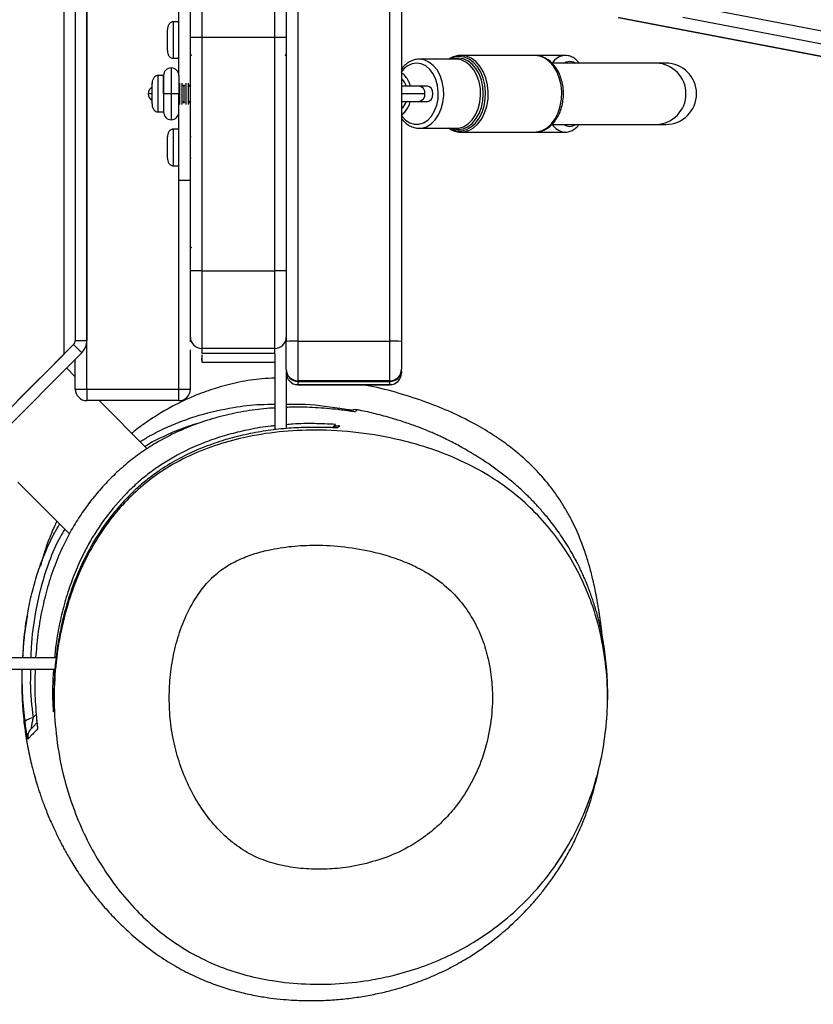
# Model space of a CAD drawing. Units: millimetres. Extents: x 47 to 376, y 45 to 257.
# Drawn here: x 252 to 257, y 82 to 89 of the extents above; entities that cross this region are included whole.
import ezdxf

# ---------------------------------------------------------------- set-up
doc = ezdxf.new("R2010")
doc.units = ezdxf.units.MM
doc.styles.add('SLDTEXTSTYLE0', font='TXT', dxfattribs={"width": 0.75})
doc.dimstyles.new('SLDDIMSTYLE0', dxfattribs={"dimtxt": 3.5, "dimasz": 4, "dimexe": 0, "dimexo": 0.0625, "dimgap": 0.875, "dimtad": 1, "dimlfac": 40, "dimrnd": 1e-09, "dimzin": 12, "dimdsep": 46, "dimtxsty": 'SLDTEXTSTYLE0', "dimsah": 1, "dimcen": 0.09, "dimadec": 0, "dimazin": 3, "dimtfac": 1, "dimtofl": 0, "dimtmove": 0, "dimatfit": 3, "dimfxl": 0, "dimfrac": 2, "dimtolj": 1, "dimtzin": 12, "dimarcsym": 0})

# ---------------------------------------------------------------- blocks, each defined once
blk = doc.blocks.new('_D_9')
at = {"color": 7, "linetype": 'Continuous', "lineweight": 0}
for p, q in [((323.5684, 235.9379), (51.0524, 235.9379)), ((52.0524, 44.901), (52.0524, 235.9379)), ((223.8758, 44.901), (51.0524, 44.901))]:
    blk.add_line(p, q, dxfattribs=at)
at = {"color": 7, "linetype": 'Continuous', "lineweight": 18}
for points in [[(52.0524, 235.9379), (51.5444, 231.9379), (52.5604, 231.9379)], [(52.0524, 44.901), (52.5604, 48.901), (51.5444, 48.901)]]:
    blk.add_solid(points, dxfattribs=at)
at = {"color": 7, "linetype": 'Continuous', "lineweight": 18, "insert": (47.5406, 135.2472), "char_height": 3.5, "attachment_point": 1, "rotation": 90, "style": 'SLDTEXTSTYLE0'}
blk.add_mtext('7640', dxfattribs=at)
blk = doc.blocks.new('_D_12')
at = {"color": 7, "linetype": 'Continuous', "lineweight": 0}
for p, q in [((323.5684, 198.4379), (60.0997, 198.4379)), ((61.0997, 198.4379), (61.0997, 82.401)), ((223.8758, 82.401), (60.0997, 82.401))]:
    blk.add_line(p, q, dxfattribs=at)
at = {"color": 7, "linetype": 'Continuous', "lineweight": 18}
for points in [[(61.0997, 198.4379), (60.5917, 194.4379), (61.6077, 194.4379)], [(61.0997, 82.401), (61.6077, 86.401), (60.5917, 86.401)]]:
    blk.add_solid(points, dxfattribs=at)
at = {"color": 7, "linetype": 'Continuous', "lineweight": 18, "insert": (56.5879, 135.2472), "char_height": 3.5, "attachment_point": 1, "rotation": 90, "style": 'SLDTEXTSTYLE0'}
blk.add_mtext('4640', dxfattribs=at)

msp = doc.modelspace()

# ---------------------------------------------------------------- linework, layer by layer
at = {"color": 8, "linetype": 'Continuous', "lineweight": 25}
for p, q in [((252.11014, 106.96114), (252.11014, 86.63663)), ((252.26014, 86.41033), (252.26014, 106.96443)), ((253.01014, 89.20107), (253.01014, 88.70131)), ((253.48514, 88.70131), (253.48514, 89.20107)), ((252.68738, 88.33533), (252.66014, 88.33533)), ((254.46377, 88.33533), (254.30995, 88.33533)), ((252.86014, 86.41033), (252.86014, 87.77283)), ((253.63514, 86.46495), (253.63514, 86.46326)), ((253.63514, 86.4611), (253.63514, 86.44007)), ((253.63514, 86.44007), (253.63514, 86.43944)), ((254.23514, 86.46307), (254.23514, 86.46495)), ((254.23514, 86.44007), (254.23514, 86.46206)), ((254.23514, 86.43944), (254.23514, 86.44007)), ((251.9101, 84.27071), (251.9301, 84.29071)), ((252.04717, 84.31868), (252.0474, 84.31237))]:
    msp.add_line(p, q, dxfattribs=at)
at = {"color": 7, "linetype": 'Continuous', "lineweight": 25}
for p, q in [((252.93514, 88.70127), (252.93514, 89.12604)), ((253.56014, 89.12604), (253.56014, 88.70127)), ((252.18514, 88.93083), (252.18514, 86.72742)), ((252.26014, 88.93083), (252.26014, 86.72742)), ((252.86014, 88.45408), (252.86014, 88.89783)), ((256.21217, 88.90688), (257.64115, 88.63307)), ((255.72174, 88.83322), (257.15073, 88.55941)), ((255.73228, 88.83223), (257.16126, 88.55841)), ((257.57263, 88.55841), (256.14364, 88.83223)), ((252.78514, 88.61658), (252.78514, 88.75408)), ((252.86014, 88.80408), (252.8201, 88.80408)), ((253.48514, 88.70131), (253.01014, 88.70131)), ((252.8201, 88.56658), (252.86014, 88.56658)), ((254.66735, 88.56033), (254.42719, 88.56033)), ((255.17849, 88.58533), (254.69968, 88.58533)), ((255.37593, 88.58533), (255.17849, 88.58533)), ((252.81014, 88.50408), (252.81014, 88.33533)), ((255.97164, 88.53533), (255.2913, 88.53533)), ((256.03346, 88.53533), (255.97164, 88.53533)), ((252.76014, 88.45408), (252.7201, 88.45408)), ((252.76014, 88.45408), (252.76014, 88.37374)), ((252.76014, 88.33533), (252.76014, 88.45408)), ((252.86014, 88.45408), (252.86014, 88.33533)), ((252.76014, 88.37374), (252.76014, 88.21658)), ((252.86514, 88.40533), (252.86514, 88.35797)), ((252.88014, 88.40533), (252.88014, 88.35797)), ((252.88801, 88.39158), (252.89726, 88.39158)), ((252.89264, 88.38368), (252.88808, 88.39158)), ((252.89359, 88.38533), (252.89168, 88.38533)), ((252.8972, 88.39158), (252.89264, 88.38368)), ((252.89264, 88.38368), (252.89264, 88.35097)), ((252.90514, 88.40533), (252.90514, 88.35797)), ((252.92014, 88.40533), (252.92014, 88.35797)), ((252.92801, 88.39158), (252.93514, 88.39158)), ((252.93264, 88.38368), (252.92808, 88.39158)), ((252.93359, 88.38533), (252.93168, 88.38533)), ((252.93514, 88.38801), (252.93264, 88.38368)), ((254.42282, 88.38533), (254.30978, 88.38533)), ((254.47997, 88.38533), (254.42282, 88.38533)), ((252.81014, 88.33533), (252.76014, 88.33533)), ((252.76014, 88.33533), (252.76014, 88.21658)), ((252.81014, 88.33533), (252.81014, 88.16658)), ((252.86014, 88.33533), (252.81014, 88.33533)), ((252.86014, 88.21658), (252.86014, 88.33533)), ((252.86514, 88.35797), (252.86514, 88.26533)), ((252.88014, 88.35797), (252.88014, 88.26533)), ((252.89264, 88.35097), (252.89264, 88.28698)), ((252.90514, 88.35797), (252.90514, 88.26533)), ((252.92014, 88.35797), (252.92014, 88.26533)), ((252.88801, 88.27908), (252.89726, 88.27908)), ((252.88808, 88.27908), (252.89264, 88.28698)), ((252.89168, 88.28533), (252.89359, 88.28533)), ((252.89264, 88.28698), (252.8972, 88.27908)), ((252.92801, 88.27908), (252.93514, 88.27908)), ((252.92808, 88.27908), (252.93264, 88.28698)), ((252.93168, 88.28533), (252.93359, 88.28533)), ((252.93264, 88.28698), (252.93514, 88.28265)), ((254.30978, 88.28533), (254.42282, 88.28533)), ((254.42282, 88.28533), (254.47997, 88.28533)), ((252.7201, 88.21658), (252.76014, 88.21658)), ((252.86014, 87.77283), (252.86014, 88.21658)), ((254.42719, 88.11033), (254.66735, 88.11033)), ((255.29377, 88.13533), (255.97164, 88.13533)), ((255.97164, 88.13533), (256.03346, 88.13533)), ((252.78514, 87.91658), (252.78514, 88.05408)), ((252.86014, 88.10408), (252.8201, 88.10408)), ((252.94014, 88.05533), (252.93514, 88.05533)), ((254.69968, 88.08533), (254.71298, 88.08604)), ((254.69968, 88.08533), (255.17849, 88.08533)), ((255.17849, 88.08533), (255.18728, 88.08564)), ((255.17849, 88.08533), (255.37593, 88.08533)), ((255.37593, 88.08533), (255.37299, 88.08539)), ((252.93514, 87.91533), (252.94014, 87.91533)), ((252.8201, 87.86658), (252.86014, 87.86658)), ((252.86014, 87.77283), (252.93514, 87.77283)), ((252.93514, 86.74996), (252.93514, 87.18066)), ((253.01014, 87.182), (253.48514, 87.182)), ((253.01014, 87.182), (253.01014, 86.6753)), ((253.48514, 86.6753), (253.48514, 87.182)), ((253.56014, 87.18066), (253.56014, 86.74996)), ((252.17415, 86.70091), (251.44456, 85.97131)), ((252.22719, 86.64787), (252.17415, 86.70091)), ((252.18514, 86.72742), (252.26014, 86.72742)), ((253.56014, 86.72056), (253.56014, 86.74121)), ((253.56014, 86.53967), (253.56014, 86.72056)), ((253.63514, 86.72336), (254.23514, 86.72336)), ((253.63514, 86.72336), (253.63514, 86.46495)), ((254.23514, 86.46495), (254.23514, 86.72336)), ((254.31014, 86.72056), (254.31014, 86.53967)), ((252.22719, 86.64787), (251.49759, 85.91828)), ((252.11014, 86.63663), (251.80949, 86.33598)), ((252.93514, 86.41033), (252.93514, 86.66678)), ((253.48514, 86.6753), (253.01014, 86.6753)), ((253.01014, 86.64446), (253.48514, 86.64446)), ((253.48514, 86.63978), (253.48514, 86.14516)), ((252.18514, 86.41033), (252.18514, 86.60583)), ((253.01014, 86.58637), (253.48514, 86.58637)), ((252.18514, 86.49066), (252.12755, 86.54824)), ((253.56014, 86.53117), (253.56014, 86.15299)), ((254.31014, 86.5268), (254.31014, 86.51488)), ((253.56577, 86.4867), (253.56014, 86.48681)), ((254.23514, 86.46495), (253.63514, 86.46495)), ((253.63514, 86.46064), (254.23514, 86.46064)), ((253.63514, 86.44007), (254.23514, 86.44007)), ((253.63514, 86.43944), (254.23514, 86.43944)), ((252.18514, 86.41033), (252.26014, 86.41033)), ((252.26014, 86.41033), (252.86014, 86.41033)), ((252.26014, 86.41033), (252.26014, 86.33533)), ((252.86014, 86.41033), (252.93514, 86.41033)), ((252.86014, 86.33533), (252.86014, 86.41033)), ((252.86014, 86.33533), (252.26014, 86.33533)), ((252.65387, 86.02192), (252.34047, 86.33533)), ((254.02253, 86.27464), (254.02303, 86.27539)), ((253.87371, 86.17308), (253.88136, 86.18073)), ((253.8885, 86.15779), (253.88599, 86.15791)), ((251.81014, 85.805), (252.14709, 85.46804)), ((251.5461, 84.66033), (252.06077, 84.66033)), ((251.63544, 84.58533), (252.05472, 84.58533))]:
    msp.add_line(p, q, dxfattribs=at)
at = {"color": 8, "linetype": 'Continuous', "lineweight": 25, "flags": 128}
for points in [[(254.42856, 88.11034), (254.44329, 88.11148), (254.47482, 88.12065), (254.5044, 88.1386), (254.53082, 88.16461), (254.553, 88.19761), (254.57003, 88.23624), (254.58121, 88.27893), (254.58608, 88.32393), (254.58445, 88.3694), (254.57639, 88.41347), (254.56221, 88.45435), (254.5425, 88.49035), (254.51808, 88.52), (254.48993, 88.5421), (254.45922, 88.55572), (254.42719, 88.56033)], [(254.62288, 88.11033), (254.63883, 88.10248), (254.67087, 88.09375), (254.70349, 88.09375), (254.73552, 88.10248), (254.76581, 88.11963), (254.79325, 88.14457), (254.81686, 88.17641), (254.83579, 88.21399), (254.84934, 88.25596), (254.85703, 88.30079), (254.85858, 88.34688), (254.85394, 88.39254), (254.84327, 88.43614), (254.82696, 88.4761), (254.80559, 88.51096), (254.77995, 88.53948), (254.75095, 88.56062), (254.71965, 88.57362), (254.68718, 88.57801), (254.68718, 88.57801)], [(254.67985, 88.56765), (254.64781, 88.56319), (254.63894, 88.56033)], [(254.63894, 88.11033), (254.64781, 88.10747), (254.67985, 88.10301), (254.7119, 88.10747), (254.74272, 88.12069), (254.77112, 88.14216), (254.79602, 88.17105), (254.81645, 88.20626), (254.83163, 88.24642), (254.84097, 88.29001), (254.84413, 88.33533), (254.84097, 88.38065), (254.83163, 88.42424), (254.81645, 88.4644), (254.79602, 88.49961), (254.77112, 88.5285), (254.74272, 88.54997), (254.7119, 88.56319), (254.67985, 88.56765), (254.67985, 88.56765)], [(254.66735, 88.11033), (254.68345, 88.11148), (254.71498, 88.12065), (254.74457, 88.1386), (254.77099, 88.16461), (254.79317, 88.19761), (254.81019, 88.23624), (254.82137, 88.27893), (254.82625, 88.32393), (254.82462, 88.3694), (254.81655, 88.41347), (254.80237, 88.45435), (254.78267, 88.49035), (254.75824, 88.52), (254.7301, 88.5421), (254.69938, 88.55572), (254.66735, 88.56033)], [(254.71298, 88.08604), (254.71648, 88.08646), (254.74948, 88.09546), (254.78068, 88.11312), (254.80895, 88.13882), (254.83328, 88.17161), (254.85277, 88.21033), (254.86673, 88.25356), (254.87465, 88.29975), (254.87625, 88.34723), (254.87147, 88.39427), (254.86048, 88.43918), (254.84368, 88.48034), (254.82167, 88.51626), (254.79525, 88.54564), (254.76538, 88.56742), (254.73313, 88.58081), (254.69968, 88.58533)], [(255.18728, 88.08564), (255.19529, 88.08646), (255.22829, 88.09546), (255.25949, 88.11312), (255.28777, 88.13882), (255.31209, 88.17161), (255.33158, 88.21033), (255.34554, 88.25356), (255.35347, 88.29975), (255.35507, 88.34723), (255.35028, 88.39427), (255.33929, 88.43918), (255.32249, 88.48034), (255.30048, 88.51626), (255.27406, 88.54564), (255.24419, 88.56742), (255.21195, 88.58081), (255.17849, 88.58533)], [(254.30882, 88.19489), (254.31226, 88.19013), (254.3366, 88.16396), (254.36436, 88.1458), (254.39422, 88.1365), (254.4248, 88.1365), (254.45467, 88.1458), (254.48242, 88.16396), (254.50677, 88.19013), (254.52656, 88.22309), (254.54089, 88.2613), (254.54907, 88.30297), (254.55073, 88.34616), (254.54578, 88.38884), (254.53446, 88.42901), (254.5173, 88.46481), (254.4951, 88.49455), (254.46889, 88.51685), (254.43991, 88.53065), (254.40951, 88.53533), (254.40951, 88.53533)], [(255.36827, 88.53533), (255.38332, 88.54319), (255.40738, 88.54783)], [(255.40738, 88.54783), (255.43145, 88.54319), (255.44649, 88.53533)], [(252.04439, 84.32282), (252.0437, 84.31599), (252.04368, 84.30816)]]:
    msp.add_lwpolyline(points, dxfattribs=at)
at = {"color": 7, "linetype": 'Continuous', "lineweight": 25, "flags": 128}
msp.add_lwpolyline([(251.85815, 84.23861), (251.85866, 84.24294), (251.86113, 84.24741), (251.8655, 84.2519), (251.87164, 84.2563), (251.87939, 84.26049), (251.88856, 84.26435), (251.89888, 84.26779), (251.9101, 84.27071)], dxfattribs=at)
at = {"color": 7, "linetype": 'Continuous', "lineweight": 25}
for centre, radius, start, end in [((252.99139, 49.1394), 39.56191, 89.972845, 90.081464), ((253.50389, 49.1394), 39.56191, 89.918536, 90.027155), ((252.94014, 88.5924), 0.005, 180, 315), ((253.55514, 88.5924), 0.005, 225, 0), ((252.81014, 88.45408), 0.05, 90, 180), ((252.81014, 88.45408), 0.05, 0, 90), ((256.03346, 88.33533), 0.2, 270, 90), ((252.71014, 88.33533), 0.05, 120.64717, 180), ((252.71014, 88.33533), 0.05, 180, 239.316847), ((252.81014, 88.21658), 0.05, 180, 270), ((252.81014, 88.21658), 0.05, 270, 0), ((252.94014, 87.32826), 0.005, 45, 180), ((252.99139, 86.13122), 1.05095, 88.978061, 93.068425), ((253.50388, 86.13122), 1.05095, 86.931575, 91.021939), ((252.14764, 86.72742), 0.0375, 315, 0), ((252.14764, 86.72742), 0.1125, 315, 0), ((253.00997, 86.75013), 0.07483, 180.128189, 270.127618), ((253.4853, 86.75013), 0.07483, 269.872382, 359.871811), ((253.61641, 86.21889), 0.50482, 87.874381, 96.400557), ((254.25386, 86.21889), 0.50482, 83.599443, 92.125619), ((253.635, 86.53981), 0.07486, 180.105685, 270.105297), ((253.63514, 86.53564), 0.075, 180.072132, 270.30978), ((253.63504, 86.51498), 0.07491, 180.07286, 270.072676), ((253.63514, 86.51444), 0.075, 180, 270), ((254.23527, 86.53981), 0.07486, 269.894703, 359.894315), ((254.23523, 86.51498), 0.07491, 269.927324, 359.92714), ((254.23514, 86.51444), 0.075, 270, 0), ((254.23514, 86.53564), 0.075, 270.291426, 359.927768), ((252.26014, 86.41033), 0.075, 180, 270), ((252.86014, 86.41033), 0.075, 270, 0), ((254.00906, 86.20237), 0.075, 79.173212, 117.901233), ((253.90234, 86.09564), 0.075, 108.514309, 120.668622), ((251.95005, 84.14336), 0.07499, 135.000074, 164.025421)]:
    msp.add_arc(centre, radius, start, end, dxfattribs=at)
at = {"color": 8, "linetype": 'Continuous', "lineweight": 25}
for centre, radius, start, end in [((254.68877, 88.44644), 0.13158, 90.695588, 120.051619), ((255.38615, 88.4766), 0.10921, 95.365461, 148.568627), ((254.41657, 88.40846), 0.12707, 93.186154, 148.173993), ((255.96464, 88.33533), 0.20012, 272.004291, 87.995709), ((254.23425, 88.34391), 0.11665, 20.795962, 48.754387), ((254.4178, 88.33944), 0.04616, 354.888926, 83.756454), ((254.4178, 88.33122), 0.04616, 276.243546, 5.111074), ((254.23425, 88.32675), 0.11665, 311.245613, 339.204038), ((255.38388, 88.19), 0.10517, 210.247296, 264.053746), ((255.40738, 88.19135), 0.06832, 235.079703, 304.920297), ((253.90867, 86.26821), 0.01838, 90.626001, 145.906386), ((253.90234, 86.09564), 0.075, 85.92219, 108.514271), ((251.95006, 84.14336), 0.075, 164.025466, 190.524028)]:
    msp.add_arc(centre, radius, start, end, dxfattribs=at)
at = {"color": 7, "linetype": 'Continuous', "lineweight": 25}
for start_param, end_param in [(4.712389, 6.2831853), (3.1415927, 4.712389)]:
    msp.add_ellipse((254.47997, 88.33533), major_axis=(0, 0.05), ratio=0.718015, start_param=start_param, end_param=end_param, dxfattribs=at)
at = {"color": 8, "linetype": 'Continuous', "lineweight": 25}
for points, knots in [([(254.23514, 86.72336), (254.23514, 87.0387), (254.23514, 87.66941), (254.23514, 88.61604), (254.23514, 89.56263), (254.23514, 90.5092), (254.23514, 91.53424), (254.23514, 92.63809), (254.23514, 93.82028), (254.23514, 95.00231), (254.23514, 96.00321), (254.23514, 96.8237), (254.23514, 97.46291), (254.23514, 98.10183), (254.23514, 98.74076), (254.23514, 99.3796), (254.23514, 100.01854), (254.23514, 100.65693), (254.23514, 101.29511), (254.23514, 101.93323), (254.23514, 102.62464), (254.23514, 103.36965), (254.23514, 104.16788), (254.23514, 104.96605), (254.23514, 105.93391), (254.23514, 106.63581), (254.23514, 107.07165)], [0, 0, 0, 0, 0.0464941, 0.0929938, 0.1395072, 0.1860265, 0.2325371, 0.2906182, 0.3487071, 0.4068056, 0.4648997, 0.4963043, 0.5277169, 0.5591469, 0.5905812, 0.622004, 0.6533664, 0.6847351, 0.7161193, 0.7475089, 0.7788886, 0.8180986, 0.8573146, 0.8965377, 0.9357575, 1, 1, 1, 1]), ([(253.63514, 106.99448), (253.63514, 106.47725), (253.63514, 105.66712), (253.63514, 104.56413), (253.63514, 103.68535), (253.63514, 102.80654), (253.63514, 101.96757), (253.63514, 101.16812), (253.63514, 100.40726), (253.63514, 99.64629), (253.63514, 98.88553), (253.63514, 98.16859), (253.63514, 97.49387), (253.63514, 96.86031), (253.63514, 96.2266), (253.63514, 95.59279), (253.63514, 94.95915), (253.63514, 94.13954), (253.63514, 93.13366), (253.63514, 91.94094), (253.63514, 90.74812), (253.63514, 89.71686), (253.63514, 88.8473), (253.63514, 88.13937), (253.63514, 87.43126), (253.63514, 86.95932), (253.63514, 86.72336)], [0, 0, 0, 0, 0.0765347, 0.119875, 0.1632205, 0.2065575, 0.2498863, 0.2874071, 0.3249447, 0.362477, 0.3999931, 0.4374959, 0.4687245, 0.4999581, 0.5312139, 0.562489, 0.5937669, 0.6250252, 0.6838256, 0.7426236, 0.8014772, 0.8603319, 0.8952383, 0.9301442, 0.9650725, 1, 1, 1, 1]), ([(252.72264, 88.45286), (252.72264, 88.45325), (252.72264, 88.45606), (252.72264, 88.44359), (252.72264, 88.41639), (252.72264, 88.38796), (252.72264, 88.37374)], [0, 0, 0, 0, 0.0506346, 0.3670897, 0.6835449, 1, 1, 1, 1]), ([(252.72264, 88.37374), (252.72264, 88.35847), (252.72264, 88.32791), (252.72264, 88.28152), (252.72264, 88.24423), (252.72264, 88.22021), (252.72264, 88.21856), (252.72264, 88.2178)], [0, 0, 0, 0, 0.2066118, 0.4132236, 0.6198354, 0.8264473, 1, 1, 1, 1]), ([(254.00774, 86.26262), (254.00646, 86.26269), (254.00449, 86.2628), (253.9919, 86.26459), (253.98745, 86.26522)], [0, 0, 0, 0, 0.6466943, 1, 1, 1, 1]), ([(254.02303, 86.27539), (254.02316, 86.27557), (254.02384, 86.27645), (254.01797, 86.27156), (254.01115, 86.2656), (254.00774, 86.26262)], [0, 0, 0, 0, 0.1084794, 0.5542297, 1, 1, 1, 1]), ([(252.99105, 86.18837), (252.96861, 86.18206), (252.89939, 86.1626), (252.78584, 86.11459), (252.69061, 86.06964), (252.64395, 86.03865), (252.63986, 86.03593)], [0, 0, 0, 0, 0.183928, 0.56714033, 0.96207857, 1, 1, 1, 1]), ([(253.89419, 86.1576), (253.89399, 86.15758), (253.89364, 86.15754), (253.88829, 86.1578), (253.88599, 86.15791)], [0, 0, 0, 0, 0.5705879, 1, 1, 1, 1]), ([(252.11722, 85.49792), (252.10639, 85.48026), (252.06531, 85.41328), (252.01355, 85.28755), (251.96003, 85.12498), (251.92032, 84.93787), (251.89752, 84.78225), (251.8962, 84.68298), (251.8959, 84.66033)], [0, 0, 0, 0, 0.0694227, 0.2632856, 0.4578753, 0.6520777, 0.920616, 1, 1, 1, 1]), ([(251.89413, 84.58533), (251.89304, 84.55608), (251.88906, 84.45004), (251.90127, 84.34603), (251.9101, 84.27071)], [0, 0, 0, 0, 0.2758231, 1, 1, 1, 1]), ([(252.04368, 84.30816), (252.04367, 84.30821), (252.04363, 84.30845), (252.04338, 84.31323), (252.04318, 84.31706)], [0, 0, 0, 0, 0.2013511, 1, 1, 1, 1]), ([(251.87632, 84.12966), (251.87593, 84.13116), (251.87515, 84.13415), (251.87066, 84.15722), (251.86686, 84.18025), (251.86492, 84.19205)], [0, 0, 0, 0, 0.3266726, 0.6552486, 1, 1, 1, 1])]:
    msp.add_open_spline(points, degree=3, knots=knots, dxfattribs=at)
at = {"color": 7, "linetype": 'Continuous', "lineweight": 25}
for points, knots in [([(254.31014, 107.06754), (254.31014, 106.6328), (254.31014, 105.93188), (254.31014, 104.96489), (254.31014, 104.1664), (254.31014, 103.36783), (254.31014, 102.62265), (254.31014, 101.93124), (254.31014, 101.29328), (254.31014, 100.65526), (254.31014, 100.01702), (254.31014, 99.37817), (254.31014, 98.73935), (254.31014, 98.10035), (254.31014, 97.46135), (254.31014, 96.82208), (254.31014, 96.00144), (254.31014, 95.00029), (254.31014, 93.81792), (254.31014, 92.63541), (254.31014, 91.53135), (254.31014, 90.50623), (254.31014, 89.5597), (254.31014, 88.61315), (254.31014, 87.66657), (254.31014, 87.03588), (254.31014, 86.72056)], [0, 0, 0, 0, 0.0640853, 0.103324, 0.142566, 0.1818008, 0.2210297, 0.2524036, 0.2837873, 0.3151657, 0.3465285, 0.3778849, 0.4093131, 0.4407528, 0.4721881, 0.5036061, 0.5350161, 0.5931301, 0.6512485, 0.7093574, 0.7674584, 0.8139699, 0.8604901, 0.9070043, 0.953505, 1, 1, 1, 1]), ([(252.82264, 88.80408), (252.82034, 88.80391), (252.81555, 88.80357), (252.80848, 88.80071), (252.80173, 88.79602), (252.79365, 88.78711), (252.78662, 88.77283), (252.78563, 88.7603), (252.78514, 88.75408)], [0, 0, 0, 0, 0.0998611, 0.2084496, 0.3270347, 0.455436, 0.7299244, 1, 1, 1, 1]), ([(252.93514, 87.18066), (252.93514, 87.24402), (252.93514, 87.37072), (252.93514, 87.62417), (252.93514, 87.87758), (252.93514, 88.13104), (252.93514, 88.38443), (252.93514, 88.57452), (252.93514, 88.70127)], [0, 0, 0, 0, 0.12501078, 0.24997206, 0.49994811, 0.62491105, 0.74989666, 1, 1, 1, 1]), ([(253.01014, 88.70131), (253.01014, 88.57492), (253.01014, 88.38534), (253.01014, 88.13262), (253.01014, 87.87935), (253.01014, 87.62594), (253.01014, 87.37227), (253.01014, 87.24546), (253.01014, 87.182)], [0, 0, 0, 0, 0.24959279, 0.37437956, 0.49914272, 0.74956218, 0.87466935, 1, 1, 1, 1]), ([(253.48514, 87.182), (253.48514, 87.24541), (253.48514, 87.37221), (253.48514, 87.62584), (253.48514, 87.87925), (253.48514, 88.13248), (253.48514, 88.38525), (253.48514, 88.57487), (253.48514, 88.70131)], [0, 0, 0, 0, 0.1252136, 0.2503781, 0.5007572, 0.6255187, 0.7503037, 1, 1, 1, 1]), ([(253.56014, 88.70127), (253.56014, 88.57453), (253.56014, 88.38442), (253.56014, 88.13098), (253.56014, 87.8775), (253.56014, 87.62409), (253.56014, 87.37068), (253.56014, 87.24401), (253.56014, 87.18066)], [0, 0, 0, 0, 0.2500904, 0.3751245, 0.500136, 0.750078, 0.8750142, 1, 1, 1, 1]), ([(252.78514, 88.61658), (252.78563, 88.61037), (252.78662, 88.59783), (252.79365, 88.58355), (252.80173, 88.57464), (252.80848, 88.56995), (252.81555, 88.56709), (252.82034, 88.56675), (252.82264, 88.56658)], [0, 0, 0, 0, 0.2700756, 0.544564, 0.6729653, 0.7915504, 0.9001389, 1, 1, 1, 1]), ([(254.42719, 88.56033), (254.42106, 88.56006), (254.4045, 88.55933), (254.37795, 88.55174), (254.3493, 88.53575), (254.32604, 88.51634), (254.3143, 88.50024), (254.30969, 88.49391)], [0, 0, 0, 0, 0.137522, 0.3719882, 0.6072404, 0.8457347, 1, 1, 1, 1]), ([(254.69968, 88.58533), (254.69332, 88.58505), (254.67602, 88.5843), (254.64837, 88.57718), (254.62882, 88.5659), (254.61919, 88.56033)], [0, 0, 0, 0, 0.227239, 0.6189593, 1, 1, 1, 1]), ([(255.18855, 88.08629), (255.19765, 88.08719), (255.21792, 88.0892), (255.24794, 88.10153), (255.27761, 88.12091), (255.30418, 88.14714), (255.32695, 88.17932), (255.34516, 88.21661), (255.35817, 88.2578), (255.36555, 88.30151), (255.36706, 88.34633), (255.36265, 88.39088), (255.35238, 88.43379), (255.33647, 88.47375), (255.31524, 88.50946), (255.28921, 88.53962), (255.25919, 88.56305), (255.22631, 88.57864), (255.19883, 88.58476), (255.18289, 88.58521), (255.17849, 88.58533)], [0, 0, 0, 0, 0.0449575, 0.1002032, 0.1559559, 0.2127305, 0.2705555, 0.329115, 0.3880372, 0.4470591, 0.5061261, 0.5652803, 0.6245759, 0.6840745, 0.7437907, 0.8035416, 0.8628987, 0.9212812, 0.9783004, 1, 1, 1, 1]), ([(255.46912, 88.53533), (255.46207, 88.54336), (255.44819, 88.55919), (255.42345, 88.57485), (255.39902, 88.58392), (255.38293, 88.5849), (255.37593, 88.58533)], [0, 0, 0, 0, 0.2769051, 0.5455834, 0.8023541, 1, 1, 1, 1]), ([(252.72264, 88.45408), (252.71992, 88.45383), (252.71435, 88.45333), (252.70648, 88.44934), (252.69948, 88.44328), (252.69201, 88.43299), (252.68625, 88.41839), (252.68549, 88.40611), (252.68514, 88.40038)], [0, 0, 0, 0, 0.1195559, 0.245375, 0.3767872, 0.5111936, 0.7718703, 1, 1, 1, 1]), ([(254.36823, 88.38533), (254.36772, 88.38786), (254.36482, 88.40252), (254.35257, 88.42688), (254.33339, 88.45543), (254.31645, 88.46905), (254.30873, 88.47525)], [0, 0, 0, 0, 0.0685722, 0.396594, 0.7248422, 1, 1, 1, 1]), ([(252.68514, 88.27028), (252.68549, 88.26455), (252.68625, 88.25227), (252.69201, 88.23767), (252.69948, 88.22738), (252.70648, 88.22132), (252.71435, 88.21733), (252.71992, 88.21683), (252.72264, 88.21658)], [0, 0, 0, 0, 0.2281297, 0.4888064, 0.6232128, 0.754625, 0.8804441, 1, 1, 1, 1]), ([(254.31014, 88.19634), (254.31757, 88.20248), (254.33371, 88.21583), (254.35229, 88.24334), (254.36443, 88.26737), (254.3675, 88.28222), (254.36814, 88.28533)], [0, 0, 0, 0, 0.2719303, 0.5909539, 0.9143021, 1, 1, 1, 1]), ([(254.31014, 88.17492), (254.31804, 88.16546), (254.33387, 88.14653), (254.36255, 88.12619), (254.39342, 88.11402), (254.4161, 88.10912), (254.42772, 88.11056), (254.42873, 88.11069)], [0, 0, 0, 0, 0.2466211, 0.4941289, 0.7380382, 0.9770761, 1, 1, 1, 1]), ([(254.61736, 88.11256), (254.62319, 88.10847), (254.63886, 88.09746), (254.66724, 88.08832), (254.69425, 88.08386), (254.70976, 88.08634), (254.71422, 88.08706)], [0, 0, 0, 0, 0.1993979, 0.535938, 0.8666367, 1, 1, 1, 1]), ([(255.37195, 88.08582), (255.37299, 88.08565), (255.38336, 88.08389), (255.40341, 88.08827), (255.42977, 88.09904), (255.45192, 88.11499), (255.46372, 88.12919), (255.46882, 88.13533)], [0, 0, 0, 0, 0.0288632, 0.2867226, 0.5410227, 0.8015701, 1, 1, 1, 1]), ([(252.82264, 88.10408), (252.82034, 88.10391), (252.81555, 88.10357), (252.80848, 88.10071), (252.80173, 88.09602), (252.79365, 88.08711), (252.78662, 88.07283), (252.78563, 88.0603), (252.78514, 88.05408)], [0, 0, 0, 0, 0.0998611, 0.2084496, 0.3270347, 0.455436, 0.7299244, 1, 1, 1, 1]), ([(252.78514, 87.91658), (252.78563, 87.91037), (252.78662, 87.89783), (252.79365, 87.88355), (252.80173, 87.87464), (252.80848, 87.86995), (252.81555, 87.86709), (252.82034, 87.86675), (252.82264, 87.86658)], [0, 0, 0, 0, 0.2700756, 0.544564, 0.6729653, 0.7915504, 0.9001389, 1, 1, 1, 1]), ([(252.93514, 86.74121), (252.93514, 86.73663), (252.93514, 86.72527), (252.93514, 86.71666), (252.93514, 86.71922), (252.93514, 86.73972), (252.93514, 86.74996)], [0, 0, 0, 0, 0.18434913, 0.45649794, 0.72838376, 1, 1, 1, 1]), ([(253.56014, 86.74996), (253.56014, 86.73927), (253.56014, 86.71786), (253.56014, 86.71597), (253.56014, 86.72169), (253.56014, 86.72908), (253.56014, 86.72933)], [0, 0, 0, 0, 0.3291757, 0.658608, 0.9885369, 1, 1, 1, 1]), ([(253.01014, 86.6753), (253.01014, 86.66471), (253.01014, 86.64555), (253.01014, 86.64499), (253.01014, 86.64475)], [0, 0, 0, 0, 0.5528345, 1, 1, 1, 1]), ([(253.01014, 86.63494), (253.01014, 86.62406), (253.01014, 86.60089), (253.01014, 86.59533), (253.01014, 86.6056), (253.01014, 86.61494), (253.01014, 86.6129), (253.01014, 86.59148), (253.01014, 86.58883), (253.01014, 86.5876)], [0, 0, 0, 0, 0.1308376, 0.2788957, 0.4271729, 0.5754501, 0.7237181, 0.8722177, 1, 1, 1, 1]), ([(253.48514, 86.64415), (253.48514, 86.64436), (253.48514, 86.64484), (253.48514, 86.66417), (253.48514, 86.6753)], [0, 0, 0, 0, 0.42434633, 1, 1, 1, 1]), ([(253.48514, 86.48254), (253.45762, 86.48128), (253.37934, 86.4777), (253.25381, 86.45762), (253.11636, 86.42362), (252.99734, 86.38212), (252.90579, 86.3425), (252.83974, 86.30978), (252.78586, 86.2806), (252.73666, 86.25181), (252.6852, 86.21944), (252.62895, 86.18085), (252.58353, 86.14811), (252.55937, 86.12794), (252.55309, 86.12271)], [0, 0, 0, 0, 0.0726161, 0.2065389, 0.3371749, 0.4519021, 0.5445589, 0.6024248, 0.6481979, 0.700702, 0.7701127, 0.857453, 0.9629665, 1, 1, 1, 1]), ([(255.62092, 84.78944), (255.61967, 84.80037), (255.61737, 84.82051), (255.61388, 84.84881), (255.61067, 84.87373), (255.60758, 84.8966), (255.60465, 84.91755), (255.60134, 84.94022), (255.59714, 84.96776), (255.59184, 85.00046), (255.58522, 85.03852), (255.57722, 85.08085), (255.56767, 85.1271), (255.55719, 85.17313), (255.54643, 85.21634), (255.53499, 85.25854), (255.52219, 85.30181), (255.5079, 85.34605), (255.49064, 85.39487), (255.46952, 85.44894), (255.44296, 85.50942), (255.41237, 85.57129), (255.37711, 85.63452), (255.3362, 85.69949), (255.28442, 85.77194), (255.22423, 85.84471), (255.15719, 85.91485), (255.08647, 85.98013), (255.001, 86.04888), (254.89826, 86.11995), (254.77545, 86.19204), (254.63307, 86.26177), (254.47142, 86.3275), (254.29383, 86.38476), (254.15277, 86.42285), (254.07165, 86.43659), (254.05483, 86.43944)], [0, 0, 0, 0, 0.0427429, 0.0788008, 0.1123802, 0.143575, 0.1724906, 0.2020754, 0.2343533, 0.2723942, 0.313285, 0.3568313, 0.4028305, 0.4510738, 0.4898741, 0.5263329, 0.5601149, 0.5913613, 0.6202042, 0.6537007, 0.6837332, 0.7105398, 0.7343632, 0.7554676, 0.774942, 0.7962769, 0.8116028, 0.828195, 0.8462444, 0.8659958, 0.8877648, 0.9119183, 0.9370554, 0.9643775, 0.992616, 1, 1, 1, 1]), ([(252.6078, 86.06799), (252.6283, 86.08073), (252.68358, 86.11507), (252.77633, 86.16023), (252.88419, 86.20492), (253.02954, 86.25347), (253.19894, 86.29054), (253.36441, 86.31212), (253.45363, 86.31151), (253.48514, 86.3113)], [0, 0, 0, 0, 0.0769511, 0.2074916, 0.330098, 0.4527146, 0.7027995, 0.8950397, 1, 1, 1, 1]), ([(253.56014, 86.31202), (253.59011, 86.31272), (253.7078, 86.31548), (253.82277, 86.29893), (253.90847, 86.28659)], [0, 0, 0, 0, 0.2546451, 1, 1, 1, 1]), ([(253.48514, 86.28724), (253.47394, 86.28679), (253.41247, 86.28432), (253.30052, 86.26901), (253.1505, 86.23924), (253.00074, 86.19495), (252.85283, 86.13593), (252.7231, 86.06838), (252.61343, 85.99758), (252.52137, 85.92732), (252.43423, 85.84909), (252.35331, 85.76463), (252.27967, 85.67553), (252.21299, 85.58176), (252.15307, 85.48278), (252.09526, 85.36973), (252.0428, 85.24307), (251.99753, 85.10192), (251.96359, 84.95729), (251.93875, 84.80938), (251.93078, 84.7103), (251.92676, 84.66033)], [0, 0, 0, 0, 0.0139091, 0.0763594, 0.1386385, 0.2009063, 0.2655957, 0.3302661, 0.3756628, 0.4210581, 0.4677973, 0.5145406, 0.5597598, 0.6049793, 0.6513512, 0.6977266, 0.7569564, 0.816199, 0.8771006, 0.9380161, 1, 1, 1, 1]), ([(253.8958, 86.27715), (253.84722, 86.28176), (253.75007, 86.29096), (253.63775, 86.29475), (253.57424, 86.29143), (253.56014, 86.29069)], [0, 0, 0, 0, 0.4375882, 0.8751412, 1, 1, 1, 1]), ([(253.98745, 86.26522), (253.9843, 86.26566), (253.97373, 86.26714), (253.94205, 86.27159), (253.91179, 86.27523), (253.8958, 86.27715)], [0, 0, 0, 0, 0.1665856, 0.55968437, 1, 1, 1, 1]), ([(253.90847, 86.28659), (253.92776, 86.28348), (253.9571, 86.27875), (253.9769, 86.27517), (253.98369, 86.27395)], [0, 0, 0, 0, 0.6575007, 1, 1, 1, 1]), ([(254.00118, 86.26336), (254.00115, 86.26336), (254.00104, 86.26338), (253.99712, 86.26387), (253.99101, 86.26473), (253.98745, 86.26523)], [0, 0, 0, 0, 0.13286, 0.4948292, 1, 1, 1, 1]), ([(255.65241, 84.34174), (255.65304, 84.35387), (255.65528, 84.3969), (255.65456, 84.47627), (255.65002, 84.5699), (255.64178, 84.65567), (255.63158, 84.73168), (255.62073, 84.79376), (255.61118, 84.84018), (255.60429, 84.87113), (255.59601, 84.9054), (255.58746, 84.93798), (255.57722, 84.97419), (255.56608, 85.01051), (255.55394, 85.04726), (255.54088, 85.08411), (255.52618, 85.1228), (255.51117, 85.15957), (255.49675, 85.19275), (255.48416, 85.22027), (255.47308, 85.24348), (255.46327, 85.26333), (255.45503, 85.2795), (255.44811, 85.29278), (255.44129, 85.30561), (255.43452, 85.31808), (255.42773, 85.33035), (255.41244, 85.35745), (255.38859, 85.39746), (255.35614, 85.44759), (255.3247, 85.49269), (255.29471, 85.53296), (255.26603, 85.56926), (255.23914, 85.60152), (255.21456, 85.62965), (255.19307, 85.65324), (255.17502, 85.67244), (255.15612, 85.69194), (255.13328, 85.71478), (255.1057, 85.74129), (255.07231, 85.77182), (255.03847, 85.80123), (255.00381, 85.82991), (254.96901, 85.85734), (254.93463, 85.88318), (254.89949, 85.90843), (254.86386, 85.9329), (254.83179, 85.95394), (254.80355, 85.97183), (254.77787, 85.98765), (254.74868, 86.00507), (254.71584, 86.02398), (254.67894, 86.04443), (254.63758, 86.06638), (254.60007, 86.08522), (254.56858, 86.10032), (254.5427, 86.11226), (254.51998, 86.12237), (254.48379, 86.13779), (254.4277, 86.16033), (254.34802, 86.18933), (254.25606, 86.21891), (254.15786, 86.24573), (254.07715, 86.26497), (254.03207, 86.27316), (254.02258, 86.27488)], [0, 0, 0, 0, 0.0100666, 0.0357133, 0.0597332, 0.0762438, 0.091834, 0.1064916, 0.1119932, 0.1173497, 0.1229436, 0.1301535, 0.1391212, 0.1498616, 0.1602626, 0.171929, 0.1848657, 0.1990759, 0.2106875, 0.2212043, 0.2305155, 0.2386191, 0.2466907, 0.2536762, 0.2605926, 0.2674534, 0.2742582, 0.2810064, 0.3130499, 0.3437, 0.3729244, 0.4007016, 0.4270191, 0.4533322, 0.4780033, 0.5010444, 0.5226165, 0.5433293, 0.5632515, 0.5929701, 0.6207713, 0.6466918, 0.6682836, 0.689003, 0.7096861, 0.7302858, 0.7507409, 0.7710324, 0.7835445, 0.7978439, 0.8137505, 0.8310462, 0.8494739, 0.8689014, 0.8895279, 0.9004203, 0.9118023, 0.9237634, 0.9356028, 0.9469813, 0.958048, 0.9687733, 0.9830712, 0.9964344, 1, 1, 1, 1]), ([(253.88136, 86.18073), (253.83527, 86.18281), (253.7431, 86.18698), (253.63565, 86.18555), (253.57446, 86.17964), (253.56014, 86.17825)], [0, 0, 0, 0, 0.4337503, 0.8674634, 1, 1, 1, 1]), ([(253.78834, 86.16129), (253.74486, 86.16133), (253.6579, 86.16139), (253.5257, 86.15188), (253.39254, 86.13443), (253.25887, 86.10748), (253.12622, 86.07054), (252.99399, 86.02215), (252.86378, 85.96093), (252.75044, 85.89334), (252.65565, 85.82397), (252.57681, 85.75653), (252.5025, 85.68252), (252.41187, 85.5781), (252.31305, 85.43726), (252.22627, 85.27287), (252.1634, 85.11785), (252.11842, 84.97536), (252.08435, 84.82992), (252.05847, 84.66701), (252.04718, 84.5302), (252.04584, 84.44315), (252.04549, 84.42027)], [0, 0, 0, 0, 0.0488069, 0.0976097, 0.1471989, 0.1967806, 0.2464118, 0.2960301, 0.3475065, 0.3989591, 0.4347, 0.4704422, 0.5072519, 0.5440652, 0.6147892, 0.6869958, 0.7401192, 0.7932535, 0.8478662, 0.9024875, 0.9743591, 1, 1, 1, 1]), ([(254.26308, 82.59106), (254.21693, 82.58067), (254.09953, 82.55426), (253.90677, 82.53228), (253.68728, 82.5293), (253.48296, 82.54949), (253.29633, 82.58875), (253.12853, 82.64307), (252.97241, 82.71435), (252.83023, 82.80138), (252.7017, 82.89983), (252.57742, 83.01634), (252.46026, 83.15173), (252.35268, 83.30564), (252.26062, 83.46935), (252.17748, 83.65666), (252.10968, 83.86857), (252.06326, 84.10388), (252.04391, 84.3409), (252.05083, 84.57645), (252.08246, 84.80783), (252.13564, 85.01863), (252.2054, 85.2071), (252.2867, 85.37303), (252.38199, 85.52348), (252.48983, 85.65658), (252.60725, 85.77189), (252.74614, 85.87859), (252.90809, 85.97002), (253.09012, 86.04391), (253.29245, 86.10024), (253.5131, 86.13551), (253.76442, 86.14794), (254.03054, 86.13202), (254.28307, 86.08717), (254.50557, 86.02336), (254.69763, 85.94736), (254.87353, 85.85422), (255.03066, 85.74496), (255.16881, 85.62369), (255.2913, 85.48826), (255.39594, 85.34018), (255.48295, 85.18255), (255.55874, 85.00151), (255.61638, 84.79659), (255.65036, 84.5701), (255.6567, 84.35071), (255.6393, 84.14179), (255.60266, 83.94513), (255.5467, 83.75462), (255.47167, 83.5724), (255.37889, 83.40027), (255.264, 83.23229), (255.12464, 83.07293), (254.96115, 82.92633), (254.78996, 82.80665), (254.61563, 82.71343), (254.44304, 82.64118), (254.32302, 82.60775), (254.26308, 82.59106)], [0, 0, 0, 0, 0.0123978, 0.0315382, 0.0507317, 0.0698614, 0.0852375, 0.1006525, 0.1160097, 0.1301181, 0.1442693, 0.1583872, 0.1747103, 0.1911177, 0.207538, 0.2238787, 0.2447687, 0.265732, 0.2866285, 0.3069835, 0.3273958, 0.3477401, 0.3638525, 0.3800025, 0.3960979, 0.4104376, 0.4248213, 0.4391471, 0.4562356, 0.4734095, 0.4905358, 0.5111933, 0.5318594, 0.5563948, 0.5809299, 0.5989463, 0.6169993, 0.6349874, 0.6510031, 0.6670698, 0.6830803, 0.6987652, 0.7145018, 0.7301933, 0.7501263, 0.7701453, 0.790094, 0.8075318, 0.8250154, 0.8424524, 0.8594973, 0.8765878, 0.893628, 0.9127505, 0.9319455, 0.9510671, 0.9673612, 0.9837001, 1, 1, 1, 1]), ([(253.48514, 86.17149), (253.47681, 86.17078), (253.42087, 86.166), (253.3251, 86.14874), (253.19874, 86.11968), (253.08054, 86.0832), (252.96332, 86.03744), (252.85626, 85.98534), (252.76075, 85.9292), (252.67575, 85.87049), (252.59451, 85.80444), (252.4935, 85.70888), (252.38035, 85.57623), (252.28088, 85.4214), (252.20897, 85.27834), (252.15732, 85.15172), (252.11525, 85.02154), (252.08254, 84.88752), (252.06042, 84.76685), (252.05269, 84.69075), (252.0496, 84.66033)], [0, 0, 0, 0, 0.0114611, 0.0770365, 0.1314309, 0.185817, 0.2415946, 0.2973587, 0.3413866, 0.385408, 0.4307489, 0.4760935, 0.5640523, 0.6541826, 0.7136145, 0.7730581, 0.8341846, 0.8953216, 0.9581518, 1, 1, 1, 1]), ([(253.88599, 86.15791), (253.88334, 86.15803), (253.87544, 86.1584), (253.8423, 86.16001), (253.80806, 86.16083), (253.78834, 86.16129)], [0, 0, 0, 0, 0.176682, 0.525797, 1, 1, 1, 1]), ([(253.85972, 86.15908), (253.86361, 86.16298), (253.872, 86.17137), (253.87312, 86.17248), (253.87371, 86.17308)], [0, 0, 0, 0, 0.4637756, 1, 1, 1, 1]), ([(253.87371, 86.17308), (253.87567, 86.17295), (253.8867, 86.17225), (253.90326, 86.171), (253.9062, 86.17063), (253.90767, 86.17045)], [0, 0, 0, 0, 0.09777369, 0.54966349, 1, 1, 1, 1]), ([(253.90767, 86.17045), (253.90741, 86.1702), (253.9061, 86.16895), (253.90148, 86.16456), (253.89734, 86.16061), (253.89419, 86.1576)], [0, 0, 0, 0, 0.0563183, 0.2815916, 1, 1, 1, 1]), ([(252.06556, 85.54958), (252.05985, 85.53817), (252.04377, 85.50597), (252.02366, 85.4575), (252.00262, 85.40243), (251.98825, 85.36031), (251.97446, 85.31641), (251.96437, 85.28162), (251.95922, 85.26166), (251.9578, 85.25613)], [0, 0, 0, 0, 0.0900236, 0.2538854, 0.397299, 0.5721862, 0.7473414, 0.9300166, 1, 1, 1, 1]), ([(251.84395, 84.66033), (251.84563, 84.6965), (251.85012, 84.79289), (251.87028, 84.93251), (251.90018, 85.07802), (251.93597, 85.2062), (251.98248, 85.33282), (252.03141, 85.44227), (252.06932, 85.50647), (252.08393, 85.53121)], [0, 0, 0, 0, 0.1213242, 0.3233242, 0.4675927, 0.6118309, 0.7596166, 0.9073747, 1, 1, 1, 1]), ([(254.0825, 83.31899), (254.13579, 83.33456), (254.24234, 83.36571), (254.37958, 83.43568), (254.49475, 83.51586), (254.58945, 83.60092), (254.68354, 83.70853), (254.76935, 83.84225), (254.84104, 84.00511), (254.88752, 84.18053), (254.90579, 84.34805), (254.90182, 84.49993), (254.88233, 84.63404), (254.84512, 84.76789), (254.78714, 84.89777), (254.70686, 85.01959), (254.60547, 85.12472), (254.49257, 85.20751), (254.37392, 85.26935), (254.25474, 85.31515), (254.11083, 85.35555), (253.94206, 85.38559), (253.76219, 85.39629), (253.59535, 85.38857), (253.45961, 85.36718), (253.3431, 85.33596), (253.24619, 85.29852), (253.15221, 85.247), (253.06731, 85.17627), (252.98497, 85.07807), (252.91295, 84.95429), (252.85666, 84.80963), (252.81948, 84.66125), (252.79952, 84.512), (252.79529, 84.36059), (252.8075, 84.20867), (252.83692, 84.05825), (252.88324, 83.9131), (252.94637, 83.77542), (253.02549, 83.6474), (253.11775, 83.53581), (253.22092, 83.44319), (253.33295, 83.37108), (253.45701, 83.32216), (253.58822, 83.29299), (253.72342, 83.27988), (253.86041, 83.28221), (253.98059, 83.29611), (254.05378, 83.31254), (254.0825, 83.31899)], [0, 0, 0, 0, 0.0247043, 0.0493944, 0.0682293, 0.0871367, 0.105973, 0.131788, 0.1576145, 0.18498, 0.2123477, 0.2324182, 0.2525543, 0.2725982, 0.29415, 0.3156854, 0.337284, 0.3588953, 0.3777873, 0.3967578, 0.4156978, 0.4443373, 0.4729776, 0.4958247, 0.5186575, 0.5340691, 0.5495105, 0.5648577, 0.581627, 0.5984304, 0.6217456, 0.6451026, 0.6673976, 0.6897705, 0.7120837, 0.7347845, 0.757556, 0.7802459, 0.8025322, 0.8248968, 0.847139, 0.8668239, 0.8864806, 0.9061818, 0.9259229, 0.9462149, 0.966578, 0.9868881, 1, 1, 1, 1]), ([(251.8726, 84.93279), (251.86903, 84.91282), (251.8586, 84.85436), (251.84785, 84.76309), (251.84312, 84.69317), (251.8409, 84.66033)], [0, 0, 0, 0, 0.2158031, 0.63168274, 1, 1, 1, 1]), ([(251.83786, 84.58533), (251.8371, 84.56414), (251.83494, 84.50418), (251.83721, 84.41264), (251.8427, 84.31803), (251.85013, 84.24219), (251.85735, 84.18551), (251.86294, 84.1481), (251.86677, 84.12438), (251.8709, 84.10032), (251.87503, 84.07779), (251.88215, 84.04102), (251.89235, 83.99362), (251.90434, 83.94434), (251.91451, 83.90586), (251.92293, 83.87584), (251.93057, 83.84986), (251.93885, 83.82287), (251.94829, 83.79348), (251.95906, 83.76154), (251.97125, 83.72711), (251.98505, 83.69012), (252.00065, 83.65047), (252.01768, 83.60949), (252.03533, 83.56926), (252.05273, 83.53152), (252.06962, 83.49648), (252.08588, 83.4641), (252.10157, 83.43403), (252.11716, 83.40512), (252.13534, 83.37256), (252.15673, 83.33584), (252.18179, 83.29473), (252.20591, 83.25719), (252.22747, 83.22502), (252.24598, 83.19833), (252.26395, 83.1731), (252.29799, 83.12717), (252.3501, 83.06189), (252.4191, 82.98373), (252.50445, 82.89773), (252.60414, 82.80959), (252.71592, 82.72509), (252.82984, 82.65248), (252.94199, 82.59284), (253.05075, 82.54536), (253.15771, 82.50747), (253.26158, 82.47834), (253.36138, 82.45689), (253.45251, 82.44234), (253.5344, 82.43313), (253.62425, 82.42658), (253.73148, 82.42411), (253.84489, 82.42793), (253.95344, 82.43725), (254.05633, 82.45142), (254.15356, 82.46975), (254.26099, 82.49543), (254.37578, 82.5302), (254.49476, 82.57553), (254.60513, 82.6261), (254.70635, 82.68072), (254.79792, 82.73788), (254.8762, 82.79309), (254.942, 82.8445), (254.99956, 82.89355), (255.04988, 82.93986), (255.0932, 82.98216), (255.13818, 83.02887), (255.18568, 83.08193), (255.23543, 83.14221), (255.28654, 83.21011), (255.3396, 83.28825), (255.39334, 83.37752), (255.4463, 83.47895), (255.49605, 83.59139), (255.53309, 83.69369), (255.56012, 83.78267), (255.57901, 83.85533), (255.59126, 83.90717), (255.59638, 83.93487), (255.59681, 83.9372)], [0, 0, 0, 0, 0.0067781, 0.0191857, 0.0307628, 0.04089, 0.0496188, 0.0570159, 0.0636259, 0.0701575, 0.0766166, 0.0830022, 0.1025832, 0.1214079, 0.1352028, 0.148546, 0.1616012, 0.1761458, 0.1926131, 0.210581, 0.2302257, 0.2514145, 0.2740008, 0.2981153, 0.3212345, 0.3429873, 0.3634459, 0.3826769, 0.4007417, 0.4181744, 0.4368276, 0.4571803, 0.4791135, 0.5025069, 0.5153034, 0.5284516, 0.5419788, 0.5564532, 0.5721352, 0.5891012, 0.6047148, 0.6213498, 0.6380338, 0.6533017, 0.66719, 0.6797443, 0.6910042, 0.7019364, 0.7113915, 0.7194155, 0.7260609, 0.7314055, 0.7393552, 0.7468878, 0.7541234, 0.7610514, 0.7676657, 0.7739731, 0.7832894, 0.7919107, 0.7998709, 0.8081504, 0.8156445, 0.8223723, 0.8283476, 0.8335832, 0.8388021, 0.8443346, 0.8512839, 0.8596815, 0.8695396, 0.8808594, 0.893634, 0.9088858, 0.9257656, 0.944248, 0.9643028, 0.9754238, 0.9869602, 0.9989051, 1, 1, 1, 1]), ([(251.85815, 84.23861), (251.85172, 84.29639), (251.83896, 84.41103), (251.83948, 84.52754), (251.83974, 84.58533)], [0, 0, 0, 0, 0.50398857, 1, 1, 1, 1]), ([(251.92359, 84.58533), (251.92217, 84.54916), (251.91856, 84.45753), (251.9246, 84.36687), (251.92825, 84.312)], [0, 0, 0, 0, 0.394805, 1, 1, 1, 1]), ([(252.04296, 84.58533), (252.0406, 84.54876), (252.03527, 84.46586), (252.03747, 84.38388), (252.0387, 84.33807)], [0, 0, 0, 0, 0.4411515, 1, 1, 1, 1]), ([(252.04549, 84.42027), (252.04548, 84.40759), (252.04547, 84.37782), (252.04628, 84.34327), (252.04706, 84.32173), (252.04715, 84.31908), (252.04717, 84.31868)], [0, 0, 0, 0, 0.284833, 0.6688487, 0.9501922, 1, 1, 1, 1]), ([(252.04318, 84.31706), (252.04316, 84.31737), (252.04311, 84.31818), (252.04275, 84.32568), (252.0424, 84.33428), (252.04211, 84.34148)], [0, 0, 0, 0, 0.09277199, 0.24105609, 1, 1, 1, 1]), ([(251.9101, 84.27071), (251.90792, 84.25994), (251.90394, 84.2403), (251.89977, 84.21608), (251.89757, 84.20159), (251.89696, 84.19668), (251.89701, 84.19646), (251.89702, 84.19639)], [0, 0, 0, 0, 0.3157318, 0.5758248, 0.7964429, 0.9409903, 1, 1, 1, 1]), ([(251.92818, 84.31261), (251.92919, 84.30077), (251.93114, 84.27809), (251.934, 84.2492), (251.93629, 84.22706), (251.93769, 84.21332), (251.93824, 84.20652), (251.93825, 84.20642), (251.93825, 84.20639)], [0, 0, 0, 0, 0.2371281, 0.4543593, 0.6512853, 0.8215988, 0.9484576, 1, 1, 1, 1]), ([(251.92825, 84.312), (251.92928, 84.30003), (251.93137, 84.27564), (251.93493, 84.24036), (251.93816, 84.20987), (251.93926, 84.19683), (251.93895, 84.19572), (251.93888, 84.1955)], [0, 0, 0, 0, 0.2033047, 0.4139821, 0.6752912, 0.9351542, 1, 1, 1, 1]), ([(252.0474, 84.31237), (252.04735, 84.31231), (252.04711, 84.31204), (252.04617, 84.31095), (252.04476, 84.30937), (252.04368, 84.30816)], [0, 0, 0, 0, 0.0563205, 0.2816025, 1, 1, 1, 1]), ([(252.04717, 84.31868), (252.04722, 84.31724), (252.04733, 84.31427), (252.04734, 84.31398), (252.04735, 84.31384)], [0, 0, 0, 0, 0.4865822, 1, 1, 1, 1]), ([(251.86492, 84.19205), (251.86489, 84.19222), (251.86273, 84.20501), (251.86042, 84.22193), (251.85815, 84.23861)], [0, 0, 0, 0, 0.0138315, 1, 1, 1, 1]), ([(251.93888, 84.1955), (251.93185, 84.18798), (251.91779, 84.17293), (251.89671, 84.15052), (251.88362, 84.1369), (251.87875, 84.13208), (251.87632, 84.12966)], [0, 0, 0, 0, 0.2499437, 0.4998866, 0.7499342, 1, 1, 1, 1]), ([(251.89702, 84.19639), (251.89946, 84.19883), (251.90434, 84.20371), (251.91663, 84.216), (251.92959, 84.22896), (251.93549, 84.23485)], [0, 0, 0, 0, 0.3526181, 0.7052536, 1, 1, 1, 1]), ([(255.31183, 83.30395), (255.31185, 83.30397), (255.32247, 83.31868), (255.3416, 83.34776), (255.36232, 83.37946), (255.37269, 83.39693), (255.3742, 83.39948)], [0, 0, 0, 0, 0.0005837, 0.4480194, 0.9195344, 1, 1, 1, 1])]:
    msp.add_open_spline(points, degree=3, knots=knots, dxfattribs=at)
at = {"color": 8, "linetype": 'Continuous', "lineweight": 25}
for points in [[(252.82264, 88.80408), (252.82264, 88.8023), (252.82264, 88.79873), (252.82264, 88.77126), (252.82264, 88.73201), (252.82264, 88.68533), (252.82264, 88.63865), (252.82264, 88.5994), (252.82264, 88.57194), (252.82264, 88.56837), (252.82264, 88.56658)], [(252.82264, 88.10408), (252.82264, 88.1023), (252.82264, 88.09873), (252.82264, 88.07126), (252.82264, 88.03201), (252.82264, 87.98533), (252.82264, 87.93865), (252.82264, 87.8994), (252.82264, 87.87194), (252.82264, 87.86837), (252.82264, 87.86658)]]:
    msp.add_open_spline(points, degree=3, dxfattribs=at)
at = {"color": 7, "linetype": 'Continuous', "lineweight": 25}
for points in [[(252.68514, 88.35757), (252.68514, 88.36576), (252.68514, 88.38214), (252.68514, 88.3985), (252.68514, 88.40619), (252.68514, 88.40232), (252.68514, 88.40038)], [(252.68514, 88.27028), (252.68514, 88.27417), (252.68514, 88.28195), (252.68514, 88.30435), (252.68514, 88.33099), (252.68514, 88.34871), (252.68514, 88.35757)]]:
    msp.add_open_spline(points, degree=3, dxfattribs=at)

# ---------------------------------------------------------------- dimensions: what is measured, and where the dimension line sits
at = {"color": 7, "linetype": 'Continuous', "lineweight": 18}
for base, p1, p2, picture, middle in [((52.05236, 235.9379), (224.87584, 44.90103), (324.56843, 235.9379), '_D_9', (52.05236, 140.41946)), ((61.09967, 82.40103), (324.56843, 198.4379), (224.87584, 82.40103), '_D_12', (61.09967, 140.41946))]:
    dim = msp.add_linear_dim(base=base, p1=p1, p2=p2, angle=90, dimstyle='SLDDIMSTYLE0', dxfattribs=at)
    dim.commit()
    dim.dimension.update_dxf_attribs({"geometry": picture, "text_midpoint": middle, "dimtype": 160})

doc.saveas('drawing.dxf')
